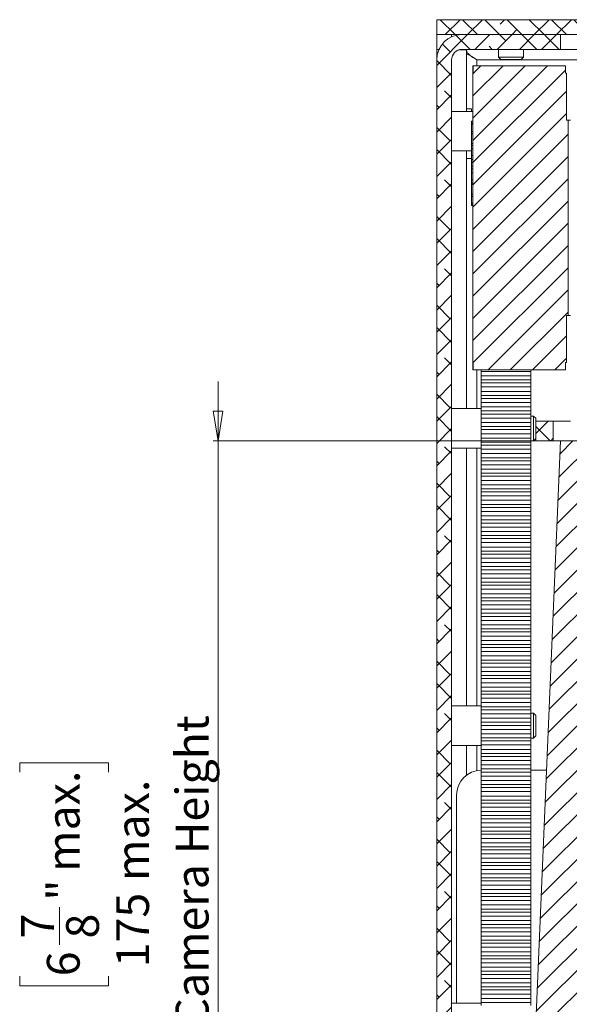
# Model space of a CAD drawing. Units: millimetres. Extents: x 75 to 17845, y 132 to 5430.
# Drawn here: x 13563 to 13674, y 3526 to 3724 of the extents above; entities that cross this region are included whole.
import ezdxf

# ---------------------------------------------------------------- set-up
doc = ezdxf.new("R2010")
doc.units = ezdxf.units.MM
doc.styles.add('SLDTEXTSTYLE1', font='TXT', dxfattribs={"width": 0.7})
doc.dimstyles.new('SLDDIMSTYLE3', dxfattribs={"dimtxt": 6.748081, "dimasz": 6, "dimexe": 0, "dimexo": 0.0625, "dimgap": 1.68702, "dimtad": 1, "dimdec": 1, "dimrnd": 1e-09, "dimzin": 12, "dimdsep": 46, "dimtxsty": 'SLDTEXTSTYLE1', "dimblk1": 'CLOSED', "dimblk2": 'CLOSED', "dimsah": 1, "dimcen": 0.09, "dimadec": 0, "dimazin": 3, "dimtfac": 1, "dimtdec": 1, "dimtmove": 0, "dimatfit": 0, "dimldrblk": 'CLOSED', "dimfxl": 0, "dimfrac": 2, "dimtolj": 1, "dimarcsym": 0})

# ---------------------------------------------------------------- blocks, each defined once
blk = doc.blocks.new('_Closed')
at = {"color": 0, "linetype": 'ByBlock', "lineweight": -2}
for p, q in [((-1, 0.166667), (0, 0)), ((-1, 0.166667), (-1, -0.166667)), ((0, 0), (-1, -0.166667)), ((0, 0), (-1, 0))]:
    blk.add_line(p, q, dxfattribs=at)
blk = doc.blocks.new('_D_50')
at = {"color": 7, "linetype": 'Continuous', "lineweight": 0}
for p, q in [((13603.16, 3639.32), (13603.16, 3651.32)), ((13671.27, 3639.32), (13602.16, 3639.32)), ((13603.16, 3464.32), (13603.16, 3639.32)), ((13563.15, 3572.41), (13563.15, 3574.32)), ((13563.15, 3574.32), (13581.05, 3574.32)), ((13581.05, 3574.32), (13581.05, 3572.41)), ((13571.19, 3537.58), (13571.19, 3545.21)), ((13563.15, 3531.24), (13563.15, 3529.33)), ((13581.05, 3529.33), (13581.05, 3531.24)), ((13563.15, 3529.33), (13581.05, 3529.33)), ((13738.77, 3464.32), (13602.16, 3464.32)), ((13603.16, 3464.32), (13603.16, 3452.32))]:
    blk.add_line(p, q, dxfattribs=at)
at = {"color": 7, "linetype": 'Continuous', "lineweight": 18, "xscale": 6, "yscale": 6}
for p, rotation in [((13603.16, 3639.32, 96.24), 270.0000000000004), ((13603.16, 3464.32, 96.24), 90.0000000000004)]:
    blk.add_blockref('_Closed', p, dxfattribs=dict(at, rotation=rotation))
at = {"color": 7, "linetype": 'Continuous', "lineweight": 18, "attachment_point": 1, "rotation": 90, "style": 'SLDTEXTSTYLE1'}
for s, insert, char_height in [('Camera Height', (13594.63, 3521.1), 6.6146), ('max.', (13568.63, 3552.31), 6.615), ('max.', (13582.61, 3550.48), 6.615), ('"', (13568.63, 3546.5), 6.61), ('175', (13582.61, 3533.07), 6.615), ('7', (13563.44, 3538.87), 6.61), ('8', (13572.52, 3538.87), 6.61), ('6', (13568.63, 3531.24), 6.61)]:
    blk.add_mtext(s, dxfattribs=dict(at, insert=insert, char_height=char_height))

msp = doc.modelspace()

# ---------------------------------------------------------------- hatches: boundary and pattern name
at = {"linetype": 'Continuous', "lineweight": 18}
h = msp.add_hatch(dxfattribs=at)
h.set_pattern_fill('ANSI38', angle=90, style=0)
h.paths.add_polyline_path([(13647.27, 3721.32), (14007.27, 3721.32), (14007.27, 3724.32), (13647.27, 3724.32)], flags=0)
h = msp.add_hatch(dxfattribs=at)
h.set_pattern_fill('ANSI38', angle=3e-322, style=0)
edge = h.paths.add_edge_path(flags=0)
edge.add_line((13647.27, 3716.22), (13647.27, 3429.42))
edge.add_arc((13645.17, 3429.42), 2.1, 270, 360, ccw=False)
edge.add_line((13645.17, 3427.32), (13622.77, 3427.32))
edge.add_line((13622.77, 3427.32), (13622.77, 3424.32))
edge.add_line((13622.77, 3424.32), (13645.17, 3424.32))
edge.add_arc((13645.17, 3429.42), 5.1, 270, 360)
edge.add_line((13650.27, 3429.42), (13650.27, 3716.22))
edge.add_arc((13652.37, 3716.22), 2.1, 90, 180, ccw=False)
edge.add_line((13652.37, 3718.32), (13672.27, 3718.32))
edge.add_line((13672.27, 3718.32), (13672.27, 3721.32))
edge.add_line((13672.27, 3721.32), (13652.37, 3721.32))
edge.add_arc((13652.37, 3716.22), 5.1, 90, 180)
h = msp.add_hatch(dxfattribs=at)
h.set_pattern_fill('ANSI31', style=0)
h.paths.add_polyline_path([(13673.47, 3664.62), (13673.77, 3664.62), (13673.77, 3704.02), (13673.47, 3704.02), (13673.47, 3713.52), (13673.27, 3713.52), (13673.27, 3715.02), (13654.61, 3715.02), (13654.61, 3713.52), (13654.57, 3713.52), (13654.57, 3655.12), (13654.61, 3655.12), (13654.61, 3653.62), (13673.27, 3653.62), (13673.27, 3655.12), (13673.47, 3655.12)], flags=0)
h = msp.add_hatch(dxfattribs=at)
h.set_pattern_fill('ANSI38', angle=3e-322, style=0)
h.paths.add_polyline_path([(13667.27, 3643.32), (13667.27, 3639.32), (13670.77, 3639.32), (13670.77, 3643.32)], flags=0)
h = msp.add_hatch(dxfattribs=at)
h.set_pattern_fill('ANSI31', angle=180, style=0)
edge = h.paths.add_edge_path(flags=0)
edge.add_line((13827.27, 3521.82), (13822.27, 3639.32))
edge.add_line((13822.27, 3639.32), (13672.27, 3639.32))
edge.add_line((13672.27, 3639.32), (13667.27, 3521.82))
edge.add_line((13667.27, 3521.82), (13682.27, 3521.82))
edge.add_arc((13739.77, 3521.82), 57.5, 180, 270)
edge.add_line((13739.77, 3464.32), (13754.77, 3464.32))
edge.add_arc((13754.77, 3521.82), 57.5, 270, 360)
edge.add_line((13812.27, 3521.82), (13827.27, 3521.82))

# ---------------------------------------------------------------- linework, layer by layer
at = {"color": 7, "linetype": 'Continuous', "lineweight": 18}
for p, q in [((13647.27, 3721.32), (13647.27, 3724.32)), ((14007.27, 3724.32), (13647.27, 3724.32)), ((14007.27, 3721.32), (13647.27, 3721.32)), ((13647.27, 3718.32), (13647.27, 3721.32)), ((13650.27, 3721.32), (13650.27, 3720.87)), ((13672.27, 3721.32), (13652.37, 3721.32)), ((13672.27, 3721.32), (13672.27, 3718.32)), ((13647.27, 3718.32), (13647.27, 3716.22)), ((13647.72, 3718.32), (13647.27, 3718.32)), ((13653.27, 3718.22), (13651.73, 3718.22)), ((13672.27, 3718.32), (13652.37, 3718.32)), ((13653.27, 3718.22), (13653.27, 3705.82)), ((13659.77, 3718.32), (13659.77, 3716.77)), ((13659.77, 3716.77), (13660.22, 3716.32)), ((13659.77, 3716.77), (13664.77, 3716.77)), ((13664.33, 3716.32), (13664.77, 3716.77)), ((13664.77, 3716.77), (13664.77, 3718.32)), ((13672.27, 3718.32), (13977.27, 3718.32)), ((13647.27, 3716.22), (13647.27, 3429.42)), ((13650.27, 3429.42), (13650.27, 3716.22)), ((13654.57, 3713.52), (13654.57, 3715.02)), ((13654.57, 3715.02), (13654.61, 3715.02)), ((13654.61, 3713.52), (13654.61, 3715.02)), ((13673.27, 3715.02), (13654.61, 3715.02)), ((13655.37, 3716.22), (13999.17, 3716.22)), ((13655.37, 3716.22), (13655.37, 3715.02)), ((13660.22, 3716.32), (13664.33, 3716.32)), ((13673.27, 3713.52), (13673.27, 3715.02)), ((13654.57, 3713.52), (13654.57, 3655.12)), ((13654.57, 3713.52), (13654.61, 3713.52)), ((13673.27, 3713.52), (13673.47, 3713.52)), ((13673.47, 3704.02), (13673.47, 3713.52)), ((13654.57, 3705.82), (13650.27, 3705.82)), ((13654.27, 3706.32), (13653.27, 3706.32)), ((13654.27, 3706.32), (13654.27, 3705.82)), ((13654.57, 3705.84), (13654.56, 3705.82)), ((13654.27, 3703.82), (13654.57, 3703.82)), ((13654.27, 3703.45), (13654.27, 3703.82)), ((13654.27, 3703.21), (13654.27, 3703.45)), ((13654.27, 3703.45), (13654.57, 3703.45)), ((13654.27, 3703.21), (13654.57, 3703.21)), ((13654.27, 3701.81), (13654.27, 3703.21)), ((13673.77, 3704.02), (13673.47, 3704.02)), ((13673.77, 3664.62), (13673.77, 3704.02)), ((13674.27, 3704.02), (13673.77, 3704.02)), ((13654.27, 3701.25), (13654.27, 3701.74)), ((13654.27, 3701.74), (13654.57, 3701.74)), ((13654.27, 3701.25), (13654.57, 3701.25)), ((13654.27, 3699.34), (13654.27, 3701.25)), ((13654.27, 3699.34), (13654.57, 3699.34)), ((13654.27, 3698.94), (13654.27, 3699.34)), ((13654.57, 3698.94), (13654.27, 3698.94)), ((13654.27, 3698.91), (13654.27, 3698.94)), ((13654.27, 3698.26), (13654.27, 3698.91)), ((13654.27, 3698.91), (13654.57, 3698.91)), ((13650.27, 3697.82), (13654.27, 3697.82)), ((13653.27, 3697.82), (13653.27, 3645.82)), ((13654.27, 3698.26), (13654.57, 3698.26)), ((13654.27, 3696.92), (13654.27, 3698.26)), ((13654.27, 3696.92), (13654.57, 3696.92)), ((13654.27, 3696.11), (13654.27, 3696.92)), ((13653.27, 3696.32), (13654.27, 3696.32)), ((13654.27, 3696.11), (13654.57, 3696.11)), ((13654.27, 3695.47), (13654.27, 3696.11)), ((13654.27, 3694.76), (13654.27, 3695.47)), ((13654.27, 3695.47), (13654.57, 3695.47)), ((13654.27, 3694.76), (13654.57, 3694.76)), ((13654.27, 3694.21), (13654.27, 3694.76)), ((13654.27, 3694.21), (13654.57, 3694.21)), ((13654.27, 3693.42), (13654.27, 3694.21)), ((13654.27, 3693.42), (13654.57, 3693.42)), ((13654.27, 3692), (13654.27, 3693.42)), ((13654.27, 3691.36), (13654.27, 3692)), ((13654.27, 3692), (13654.57, 3692)), ((13654.27, 3691.36), (13654.57, 3691.36)), ((13654.27, 3691.35), (13654.27, 3691.36)), ((13654.27, 3691.35), (13654.57, 3691.35)), ((13654.27, 3691.06), (13654.27, 3691.35)), ((13654.27, 3691.06), (13654.57, 3691.06)), ((13654.27, 3689.1), (13654.27, 3691.06)), ((13654.27, 3688.64), (13654.27, 3689.1)), ((13654.27, 3689.1), (13654.57, 3689.1)), ((13654.27, 3688.64), (13654.57, 3688.64)), ((13654.27, 3687.28), (13654.27, 3688.64)), ((13654.27, 3687.08), (13654.27, 3687.28)), ((13654.27, 3687.28), (13654.57, 3687.28)), ((13654.27, 3687.08), (13654.57, 3687.08)), ((13654.27, 3686.85), (13654.27, 3687.08)), ((13654.27, 3686.85), (13654.57, 3686.85)), ((13673.47, 3655.12), (13673.47, 3664.62)), ((13673.77, 3664.62), (13673.47, 3664.62)), ((13674.27, 3664.62), (13673.77, 3664.62)), ((13654.57, 3655.12), (13654.61, 3655.12)), ((13654.57, 3653.62), (13654.57, 3655.12)), ((13654.61, 3655.12), (13654.61, 3653.62)), ((13673.27, 3655.12), (13673.47, 3655.12)), ((13673.27, 3653.62), (13673.27, 3655.12)), ((13654.57, 3653.62), (13654.61, 3653.62)), ((13673.27, 3653.62), (13654.61, 3653.62)), ((13655.37, 3653.62), (13655.37, 3645.82)), ((13656.27, 3653.33), (13656.27, 3653.62)), ((13656.27, 3653.33), (13666.27, 3653.33)), ((13656.27, 3652.44), (13656.27, 3653.33)), ((13666.27, 3653.33), (13666.27, 3653.62)), ((13666.27, 3652.44), (13666.27, 3653.33)), ((13656.27, 3652.44), (13666.27, 3652.44)), ((13656.27, 3651.62), (13656.27, 3652.44)), ((13656.27, 3651.62), (13666.27, 3651.62)), ((13656.27, 3651.62), (13656.27, 3651.01)), ((13666.27, 3651.01), (13656.27, 3651.01)), ((13656.27, 3650.19), (13656.27, 3651.01)), ((13666.27, 3652.44), (13666.27, 3651.62)), ((13666.27, 3651.62), (13666.27, 3651.01)), ((13666.27, 3650.19), (13666.27, 3651.01)), ((13656.27, 3650.19), (13666.27, 3650.19)), ((13656.27, 3649.3), (13656.27, 3650.19)), ((13656.27, 3649.3), (13666.27, 3649.3)), ((13656.27, 3648.48), (13656.27, 3649.3)), ((13666.27, 3649.3), (13666.27, 3650.19)), ((13666.27, 3649.3), (13666.27, 3648.48)), ((13656.27, 3648.48), (13666.27, 3648.48)), ((13656.27, 3648.48), (13656.27, 3647.86)), ((13666.27, 3647.86), (13656.27, 3647.86)), ((13656.27, 3647.05), (13656.27, 3647.86)), ((13656.27, 3647.05), (13666.27, 3647.05)), ((13656.27, 3646.16), (13656.27, 3647.05)), ((13666.27, 3648.48), (13666.27, 3647.86)), ((13666.27, 3647.05), (13666.27, 3647.86)), ((13666.27, 3646.16), (13666.27, 3647.05)), ((13656.27, 3645.82), (13650.27, 3645.82)), ((13656.27, 3646.16), (13666.27, 3646.16)), ((13656.27, 3645.34), (13656.27, 3646.16)), ((13656.27, 3645.34), (13666.27, 3645.34)), ((13656.27, 3645.34), (13656.27, 3644.72)), ((13666.27, 3646.16), (13666.27, 3645.34)), ((13666.27, 3645.34), (13666.27, 3644.72)), ((13666.27, 3644.72), (13656.27, 3644.72)), ((13656.27, 3643.9), (13656.27, 3644.72)), ((13656.27, 3643.9), (13666.27, 3643.9)), ((13656.27, 3643.02), (13656.27, 3643.9)), ((13656.27, 3643.02), (13666.27, 3643.02)), ((13656.27, 3642.2), (13656.27, 3643.02)), ((13666.27, 3643.9), (13666.27, 3644.72)), ((13666.83, 3644.32), (13666.27, 3644.32)), ((13666.27, 3643.02), (13666.27, 3643.9)), ((13666.27, 3643.02), (13666.27, 3642.2)), ((13667.27, 3643.88), (13666.83, 3644.32)), ((13666.83, 3641.82), (13666.83, 3644.32)), ((13667.27, 3643.32), (13667.27, 3643.88)), ((13667.27, 3639.32), (13667.27, 3643.32)), ((13670.77, 3643.32), (13667.27, 3643.32)), ((13670.77, 3639.32), (13670.77, 3643.32)), ((13670.77, 3643.32), (13674.27, 3643.32)), ((13656.27, 3642.2), (13666.27, 3642.2)), ((13656.27, 3642.2), (13656.27, 3641.58)), ((13666.27, 3641.58), (13656.27, 3641.58)), ((13656.27, 3640.76), (13656.27, 3641.58)), ((13666.27, 3642.2), (13666.27, 3641.58)), ((13666.27, 3640.76), (13666.27, 3641.58)), ((13666.83, 3639.32), (13666.83, 3641.82)), ((13656.27, 3640.76), (13666.27, 3640.76)), ((13656.27, 3639.87), (13656.27, 3640.76)), ((13656.27, 3639.87), (13666.27, 3639.87)), ((13656.27, 3639.05), (13656.27, 3639.87)), ((13656.27, 3639.05), (13666.27, 3639.05)), ((13656.27, 3639.05), (13656.27, 3638.44)), ((13666.27, 3639.87), (13666.27, 3640.76)), ((13666.27, 3639.87), (13666.27, 3639.05)), ((13666.27, 3639.32), (13666.83, 3639.32)), ((13666.27, 3639.05), (13666.27, 3638.44)), ((13666.83, 3639.32), (13667.27, 3639.77)), ((13672.27, 3639.32), (13667.27, 3521.82)), ((13670.77, 3639.32), (13667.27, 3639.32)), ((13670.77, 3639.32), (13672.27, 3639.32)), ((13822.27, 3639.32), (13672.27, 3639.32)), ((13650.27, 3637.82), (13656.27, 3637.82)), ((13653.27, 3637.82), (13653.27, 3585.82)), ((13655.37, 3637.82), (13655.37, 3585.82)), ((13666.27, 3638.44), (13656.27, 3638.44)), ((13656.27, 3637.62), (13656.27, 3638.44)), ((13656.27, 3637.62), (13666.27, 3637.62)), ((13656.27, 3636.73), (13656.27, 3637.62)), ((13666.27, 3637.62), (13666.27, 3638.44)), ((13666.27, 3636.73), (13666.27, 3637.62)), ((13656.27, 3636.73), (13666.27, 3636.73)), ((13656.27, 3635.91), (13656.27, 3636.73)), ((13656.27, 3635.91), (13666.27, 3635.91)), ((13656.27, 3635.91), (13656.27, 3635.3)), ((13666.27, 3635.3), (13656.27, 3635.3)), ((13656.27, 3634.48), (13656.27, 3635.3)), ((13666.27, 3636.73), (13666.27, 3635.91)), ((13666.27, 3635.91), (13666.27, 3635.3)), ((13666.27, 3634.48), (13666.27, 3635.3)), ((13656.27, 3634.48), (13666.27, 3634.48)), ((13656.27, 3633.59), (13656.27, 3634.48)), ((13656.27, 3633.59), (13666.27, 3633.59)), ((13656.27, 3632.77), (13656.27, 3633.59)), ((13666.27, 3633.59), (13666.27, 3634.48)), ((13666.27, 3633.59), (13666.27, 3632.77)), ((13656.27, 3632.77), (13666.27, 3632.77)), ((13656.27, 3632.77), (13656.27, 3632.16)), ((13666.27, 3632.16), (13656.27, 3632.16)), ((13656.27, 3631.34), (13656.27, 3632.16)), ((13656.27, 3631.34), (13666.27, 3631.34)), ((13656.27, 3630.45), (13656.27, 3631.34)), ((13666.27, 3632.77), (13666.27, 3632.16)), ((13666.27, 3631.34), (13666.27, 3632.16)), ((13666.27, 3630.45), (13666.27, 3631.34)), ((13656.27, 3630.45), (13666.27, 3630.45)), ((13656.27, 3629.63), (13656.27, 3630.45)), ((13656.27, 3629.63), (13666.27, 3629.63)), ((13656.27, 3629.63), (13656.27, 3629.01)), ((13666.27, 3629.01), (13656.27, 3629.01)), ((13656.27, 3628.2), (13656.27, 3629.01)), ((13666.27, 3630.45), (13666.27, 3629.63)), ((13666.27, 3629.63), (13666.27, 3629.01)), ((13666.27, 3628.2), (13666.27, 3629.01)), ((13656.27, 3628.2), (13666.27, 3628.2)), ((13656.27, 3627.31), (13656.27, 3628.2)), ((13656.27, 3627.31), (13666.27, 3627.31)), ((13656.27, 3626.49), (13656.27, 3627.31)), ((13666.27, 3627.31), (13666.27, 3628.2)), ((13666.27, 3627.31), (13666.27, 3626.49)), ((13656.27, 3626.49), (13666.27, 3626.49)), ((13656.27, 3626.49), (13656.27, 3625.87)), ((13666.27, 3625.87), (13656.27, 3625.87)), ((13656.27, 3625.05), (13656.27, 3625.87)), ((13656.27, 3625.05), (13666.27, 3625.05)), ((13656.27, 3624.17), (13656.27, 3625.05)), ((13666.27, 3626.49), (13666.27, 3625.87)), ((13666.27, 3625.05), (13666.27, 3625.87)), ((13666.27, 3624.17), (13666.27, 3625.05)), ((13656.27, 3624.17), (13666.27, 3624.17)), ((13656.27, 3623.35), (13656.27, 3624.17)), ((13656.27, 3623.35), (13666.27, 3623.35)), ((13656.27, 3623.35), (13656.27, 3622.73)), ((13666.27, 3624.17), (13666.27, 3623.35)), ((13666.27, 3623.35), (13666.27, 3622.73)), ((13666.27, 3622.73), (13656.27, 3622.73)), ((13656.27, 3621.91), (13656.27, 3622.73)), ((13656.27, 3621.91), (13666.27, 3621.91)), ((13656.27, 3621.02), (13656.27, 3621.91)), ((13666.27, 3621.91), (13666.27, 3622.73)), ((13666.27, 3621.02), (13666.27, 3621.91)), ((13656.27, 3621.02), (13666.27, 3621.02)), ((13656.27, 3620.2), (13656.27, 3621.02)), ((13656.27, 3620.2), (13666.27, 3620.2)), ((13656.27, 3620.2), (13656.27, 3619.59)), ((13666.27, 3619.59), (13656.27, 3619.59)), ((13656.27, 3618.77), (13656.27, 3619.59)), ((13666.27, 3621.02), (13666.27, 3620.2)), ((13666.27, 3620.2), (13666.27, 3619.59)), ((13666.27, 3618.77), (13666.27, 3619.59)), ((13656.27, 3618.77), (13666.27, 3618.77)), ((13656.27, 3617.88), (13656.27, 3618.77)), ((13656.27, 3617.88), (13666.27, 3617.88)), ((13656.27, 3617.06), (13656.27, 3617.88)), ((13666.27, 3617.88), (13666.27, 3618.77)), ((13666.27, 3617.88), (13666.27, 3617.06)), ((13656.27, 3617.06), (13666.27, 3617.06)), ((13656.27, 3617.06), (13656.27, 3616.45)), ((13666.27, 3616.45), (13656.27, 3616.45)), ((13656.27, 3615.63), (13656.27, 3616.45)), ((13656.27, 3615.63), (13666.27, 3615.63)), ((13656.27, 3614.74), (13656.27, 3615.63)), ((13666.27, 3617.06), (13666.27, 3616.45)), ((13666.27, 3615.63), (13666.27, 3616.45)), ((13666.27, 3614.74), (13666.27, 3615.63)), ((13656.27, 3614.74), (13666.27, 3614.74)), ((13656.27, 3613.92), (13656.27, 3614.74)), ((13656.27, 3613.92), (13666.27, 3613.92)), ((13656.27, 3613.92), (13656.27, 3613.31)), ((13666.27, 3613.31), (13656.27, 3613.31)), ((13656.27, 3612.49), (13656.27, 3613.31)), ((13666.27, 3614.74), (13666.27, 3613.92)), ((13666.27, 3613.92), (13666.27, 3613.31)), ((13666.27, 3612.49), (13666.27, 3613.31)), ((13656.27, 3612.49), (13666.27, 3612.49)), ((13656.27, 3611.6), (13656.27, 3612.49)), ((13656.27, 3611.6), (13666.27, 3611.6)), ((13656.27, 3610.78), (13656.27, 3611.6)), ((13666.27, 3611.6), (13666.27, 3612.49)), ((13666.27, 3611.6), (13666.27, 3610.78)), ((13656.27, 3610.78), (13666.27, 3610.78)), ((13656.27, 3610.78), (13656.27, 3610.17)), ((13666.27, 3610.17), (13656.27, 3610.17)), ((13656.27, 3609.35), (13656.27, 3610.17)), ((13656.27, 3609.35), (13666.27, 3609.35)), ((13656.27, 3608.46), (13656.27, 3609.35)), ((13666.27, 3610.78), (13666.27, 3610.17)), ((13666.27, 3609.35), (13666.27, 3610.17)), ((13666.27, 3608.46), (13666.27, 3609.35)), ((13656.27, 3608.46), (13666.27, 3608.46)), ((13656.27, 3607.64), (13656.27, 3608.46)), ((13656.27, 3607.64), (13666.27, 3607.64)), ((13656.27, 3607.64), (13656.27, 3607.02)), ((13666.27, 3608.46), (13666.27, 3607.64)), ((13666.27, 3607.64), (13666.27, 3607.02)), ((13666.27, 3607.02), (13656.27, 3607.02)), ((13656.27, 3606.2), (13656.27, 3607.02)), ((13656.27, 3606.2), (13666.27, 3606.2)), ((13656.27, 3605.32), (13656.27, 3606.2)), ((13656.27, 3605.32), (13666.27, 3605.32)), ((13656.27, 3604.5), (13656.27, 3605.32)), ((13666.27, 3606.2), (13666.27, 3607.02)), ((13666.27, 3605.32), (13666.27, 3606.2)), ((13666.27, 3605.32), (13666.27, 3604.5)), ((13656.27, 3604.5), (13666.27, 3604.5)), ((13656.27, 3604.5), (13656.27, 3603.88)), ((13666.27, 3603.88), (13656.27, 3603.88)), ((13656.27, 3603.06), (13656.27, 3603.88)), ((13666.27, 3604.5), (13666.27, 3603.88)), ((13666.27, 3603.06), (13666.27, 3603.88)), ((13656.27, 3603.06), (13666.27, 3603.06)), ((13656.27, 3602.17), (13656.27, 3603.06)), ((13656.27, 3602.17), (13666.27, 3602.17)), ((13656.27, 3601.36), (13656.27, 3602.17)), ((13656.27, 3601.36), (13666.27, 3601.36)), ((13656.27, 3601.36), (13656.27, 3600.74)), ((13666.27, 3602.17), (13666.27, 3603.06)), ((13666.27, 3602.17), (13666.27, 3601.36)), ((13666.27, 3601.36), (13666.27, 3600.74)), ((13666.27, 3600.74), (13656.27, 3600.74)), ((13656.27, 3599.92), (13656.27, 3600.74)), ((13656.27, 3599.92), (13666.27, 3599.92)), ((13656.27, 3599.03), (13656.27, 3599.92)), ((13666.27, 3599.92), (13666.27, 3600.74)), ((13666.27, 3599.03), (13666.27, 3599.92)), ((13656.27, 3599.03), (13666.27, 3599.03)), ((13656.27, 3598.21), (13656.27, 3599.03)), ((13656.27, 3598.21), (13666.27, 3598.21)), ((13656.27, 3598.21), (13656.27, 3597.6)), ((13666.27, 3597.6), (13656.27, 3597.6)), ((13656.27, 3596.78), (13656.27, 3597.6)), ((13666.27, 3599.03), (13666.27, 3598.21)), ((13666.27, 3598.21), (13666.27, 3597.6)), ((13666.27, 3596.78), (13666.27, 3597.6)), ((13656.27, 3596.78), (13666.27, 3596.78)), ((13656.27, 3595.89), (13656.27, 3596.78)), ((13656.27, 3595.89), (13666.27, 3595.89)), ((13656.27, 3595.07), (13656.27, 3595.89)), ((13666.27, 3595.89), (13666.27, 3596.78)), ((13666.27, 3595.89), (13666.27, 3595.07)), ((13656.27, 3595.07), (13666.27, 3595.07)), ((13656.27, 3595.07), (13656.27, 3594.46)), ((13666.27, 3594.46), (13656.27, 3594.46)), ((13656.27, 3593.64), (13656.27, 3594.46)), ((13656.27, 3593.64), (13666.27, 3593.64)), ((13656.27, 3592.75), (13656.27, 3593.64)), ((13666.27, 3595.07), (13666.27, 3594.46)), ((13666.27, 3593.64), (13666.27, 3594.46)), ((13666.27, 3592.75), (13666.27, 3593.64)), ((13656.27, 3592.75), (13666.27, 3592.75)), ((13656.27, 3591.93), (13656.27, 3592.75)), ((13656.27, 3591.93), (13666.27, 3591.93)), ((13656.27, 3591.93), (13656.27, 3591.32)), ((13666.27, 3591.32), (13656.27, 3591.32)), ((13656.27, 3590.5), (13656.27, 3591.32)), ((13666.27, 3592.75), (13666.27, 3591.93)), ((13666.27, 3591.93), (13666.27, 3591.32)), ((13666.27, 3590.5), (13666.27, 3591.32)), ((13656.27, 3590.5), (13666.27, 3590.5)), ((13656.27, 3589.61), (13656.27, 3590.5)), ((13656.27, 3589.61), (13666.27, 3589.61)), ((13656.27, 3588.79), (13656.27, 3589.61)), ((13666.27, 3589.61), (13666.27, 3590.5)), ((13666.27, 3589.61), (13666.27, 3588.79)), ((13656.27, 3588.79), (13666.27, 3588.79)), ((13656.27, 3588.79), (13656.27, 3588.17)), ((13666.27, 3588.17), (13656.27, 3588.17)), ((13656.27, 3587.36), (13656.27, 3588.17)), ((13656.27, 3587.36), (13666.27, 3587.36)), ((13656.27, 3586.47), (13656.27, 3587.36)), ((13666.27, 3588.79), (13666.27, 3588.17)), ((13666.27, 3587.36), (13666.27, 3588.17)), ((13666.27, 3586.47), (13666.27, 3587.36)), ((13656.27, 3585.82), (13650.27, 3585.82)), ((13656.27, 3586.47), (13666.27, 3586.47)), ((13656.27, 3585.65), (13656.27, 3586.47)), ((13656.27, 3585.65), (13666.27, 3585.65)), ((13656.27, 3585.65), (13656.27, 3585.03)), ((13666.27, 3586.47), (13666.27, 3585.65)), ((13666.27, 3585.65), (13666.27, 3585.03)), ((13666.27, 3585.03), (13656.27, 3585.03)), ((13656.27, 3584.21), (13656.27, 3585.03)), ((13656.27, 3584.21), (13666.27, 3584.21)), ((13656.27, 3583.32), (13656.27, 3584.21)), ((13656.27, 3583.32), (13666.27, 3583.32)), ((13656.27, 3582.51), (13656.27, 3583.32)), ((13666.27, 3584.21), (13666.27, 3585.03)), ((13666.83, 3584.32), (13666.27, 3584.32)), ((13666.27, 3583.32), (13666.27, 3584.21)), ((13666.27, 3583.32), (13666.27, 3582.51)), ((13667.27, 3583.88), (13666.83, 3584.32)), ((13666.83, 3581.82), (13666.83, 3584.32)), ((13667.27, 3581.82), (13667.27, 3583.88)), ((13656.27, 3582.51), (13666.27, 3582.51)), ((13656.27, 3582.51), (13656.27, 3581.89)), ((13666.27, 3581.89), (13656.27, 3581.89)), ((13656.27, 3581.07), (13656.27, 3581.89)), ((13666.27, 3582.51), (13666.27, 3581.89)), ((13666.27, 3581.07), (13666.27, 3581.89)), ((13666.83, 3579.32), (13666.83, 3581.82)), ((13667.27, 3579.77), (13667.27, 3581.82)), ((13656.27, 3581.07), (13666.27, 3581.07)), ((13656.27, 3580.18), (13656.27, 3581.07)), ((13656.27, 3580.18), (13666.27, 3580.18)), ((13656.27, 3579.36), (13656.27, 3580.18)), ((13656.27, 3579.36), (13666.27, 3579.36)), ((13656.27, 3579.36), (13656.27, 3578.75)), ((13666.27, 3580.18), (13666.27, 3581.07)), ((13666.27, 3580.18), (13666.27, 3579.36)), ((13666.27, 3579.36), (13666.27, 3578.75)), ((13666.27, 3579.32), (13666.83, 3579.32)), ((13666.83, 3579.32), (13667.27, 3579.77)), ((13650.27, 3577.82), (13656.27, 3577.82)), ((13653.27, 3577.82), (13653.27, 3571.82)), ((13655.37, 3577.82), (13655.37, 3572.74)), ((13666.27, 3578.75), (13656.27, 3578.75)), ((13656.27, 3577.93), (13656.27, 3578.75)), ((13656.27, 3577.93), (13666.27, 3577.93)), ((13656.27, 3577.04), (13656.27, 3577.93)), ((13666.27, 3577.93), (13666.27, 3578.75)), ((13666.27, 3577.04), (13666.27, 3577.93)), ((13656.27, 3577.04), (13666.27, 3577.04)), ((13656.27, 3576.22), (13656.27, 3577.04)), ((13656.27, 3576.22), (13666.27, 3576.22)), ((13656.27, 3576.22), (13656.27, 3575.61)), ((13666.27, 3575.61), (13656.27, 3575.61)), ((13656.27, 3574.79), (13656.27, 3575.61)), ((13666.27, 3577.04), (13666.27, 3576.22)), ((13666.27, 3576.22), (13666.27, 3575.61)), ((13666.27, 3574.79), (13666.27, 3575.61)), ((13656.27, 3574.79), (13666.27, 3574.79)), ((13656.27, 3573.9), (13656.27, 3574.79)), ((13656.27, 3573.9), (13666.27, 3573.9)), ((13656.27, 3573.08), (13656.27, 3573.9)), ((13666.27, 3573.9), (13666.27, 3574.79)), ((13666.27, 3573.9), (13666.27, 3573.08)), ((13656.27, 3573.08), (13666.27, 3573.08)), ((13656.27, 3573.08), (13656.27, 3572.47)), ((13666.27, 3572.47), (13656.27, 3572.47)), ((13656.27, 3571.65), (13656.27, 3572.47)), ((13656.27, 3571.65), (13666.27, 3571.65)), ((13656.27, 3570.76), (13656.27, 3571.65)), ((13666.27, 3573.08), (13666.27, 3572.47)), ((13666.27, 3572.82), (13669.44, 3572.82)), ((13666.27, 3571.65), (13666.27, 3572.47)), ((13666.27, 3570.76), (13666.27, 3571.65)), ((13656.27, 3570.76), (13666.27, 3570.76)), ((13656.27, 3569.94), (13656.27, 3570.76)), ((13656.27, 3569.94), (13666.27, 3569.94)), ((13656.27, 3569.94), (13656.27, 3569.32)), ((13666.27, 3570.76), (13666.27, 3569.94)), ((13666.27, 3569.94), (13666.27, 3569.32)), ((13651.27, 3525.82), (13651.27, 3567.82)), ((13666.27, 3569.32), (13656.27, 3569.32)), ((13656.27, 3568.51), (13656.27, 3569.32)), ((13656.27, 3568.51), (13666.27, 3568.51)), ((13656.27, 3567.62), (13656.27, 3568.51)), ((13656.27, 3567.62), (13666.27, 3567.62)), ((13656.27, 3566.8), (13656.27, 3567.62)), ((13666.27, 3568.51), (13666.27, 3569.32)), ((13666.27, 3567.62), (13666.27, 3568.51)), ((13666.27, 3567.62), (13666.27, 3566.8)), ((13656.27, 3566.8), (13666.27, 3566.8)), ((13656.27, 3566.8), (13656.27, 3566.18)), ((13666.27, 3566.18), (13656.27, 3566.18)), ((13656.27, 3565.36), (13656.27, 3566.18)), ((13666.27, 3566.8), (13666.27, 3566.18)), ((13666.27, 3565.36), (13666.27, 3566.18)), ((13656.27, 3565.36), (13666.27, 3565.36)), ((13656.27, 3564.48), (13656.27, 3565.36)), ((13656.27, 3564.48), (13666.27, 3564.48)), ((13656.27, 3563.66), (13656.27, 3564.48)), ((13656.27, 3563.66), (13666.27, 3563.66)), ((13656.27, 3563.66), (13656.27, 3563.04)), ((13666.27, 3564.48), (13666.27, 3565.36)), ((13666.27, 3564.48), (13666.27, 3563.66)), ((13666.27, 3563.66), (13666.27, 3563.04)), ((13666.27, 3563.04), (13656.27, 3563.04)), ((13656.27, 3562.22), (13656.27, 3563.04)), ((13656.27, 3562.22), (13666.27, 3562.22)), ((13656.27, 3561.33), (13656.27, 3562.22)), ((13666.27, 3562.22), (13666.27, 3563.04)), ((13666.27, 3561.33), (13666.27, 3562.22)), ((13656.27, 3561.33), (13666.27, 3561.33)), ((13656.27, 3560.51), (13656.27, 3561.33)), ((13656.27, 3560.51), (13666.27, 3560.51)), ((13656.27, 3560.51), (13656.27, 3559.9)), ((13666.27, 3559.9), (13656.27, 3559.9)), ((13656.27, 3559.08), (13656.27, 3559.9)), ((13666.27, 3561.33), (13666.27, 3560.51)), ((13666.27, 3560.51), (13666.27, 3559.9)), ((13666.27, 3559.08), (13666.27, 3559.9)), ((13656.27, 3559.08), (13666.27, 3559.08)), ((13656.27, 3558.19), (13656.27, 3559.08)), ((13656.27, 3558.19), (13666.27, 3558.19)), ((13656.27, 3557.37), (13656.27, 3558.19)), ((13666.27, 3558.19), (13666.27, 3559.08)), ((13666.27, 3558.19), (13666.27, 3557.37)), ((13656.27, 3557.37), (13666.27, 3557.37)), ((13656.27, 3557.37), (13656.27, 3556.76)), ((13666.27, 3556.76), (13656.27, 3556.76)), ((13656.27, 3555.94), (13656.27, 3556.76)), ((13656.27, 3555.94), (13666.27, 3555.94)), ((13656.27, 3555.05), (13656.27, 3555.94)), ((13666.27, 3557.37), (13666.27, 3556.76)), ((13666.27, 3555.94), (13666.27, 3556.76)), ((13666.27, 3555.05), (13666.27, 3555.94)), ((13656.27, 3555.05), (13666.27, 3555.05)), ((13656.27, 3554.23), (13656.27, 3555.05)), ((13656.27, 3554.23), (13666.27, 3554.23)), ((13656.27, 3554.23), (13656.27, 3553.62)), ((13666.27, 3553.62), (13656.27, 3553.62)), ((13656.27, 3552.8), (13656.27, 3553.62)), ((13666.27, 3555.05), (13666.27, 3554.23)), ((13666.27, 3554.23), (13666.27, 3553.62)), ((13666.27, 3552.8), (13666.27, 3553.62)), ((13656.27, 3552.8), (13666.27, 3552.8)), ((13656.27, 3551.91), (13656.27, 3552.8)), ((13656.27, 3551.91), (13666.27, 3551.91)), ((13656.27, 3551.09), (13656.27, 3551.91)), ((13666.27, 3551.91), (13666.27, 3552.8)), ((13666.27, 3551.91), (13666.27, 3551.09)), ((13656.27, 3551.09), (13666.27, 3551.09)), ((13656.27, 3551.09), (13656.27, 3550.48)), ((13666.27, 3550.48), (13656.27, 3550.48)), ((13656.27, 3549.66), (13656.27, 3550.48)), ((13656.27, 3549.66), (13666.27, 3549.66)), ((13656.27, 3548.77), (13656.27, 3549.66)), ((13666.27, 3551.09), (13666.27, 3550.48)), ((13666.27, 3549.66), (13666.27, 3550.48)), ((13666.27, 3548.77), (13666.27, 3549.66)), ((13656.27, 3548.77), (13666.27, 3548.77)), ((13656.27, 3547.95), (13656.27, 3548.77)), ((13656.27, 3547.95), (13666.27, 3547.95)), ((13656.27, 3547.95), (13656.27, 3547.33)), ((13666.27, 3548.77), (13666.27, 3547.95)), ((13666.27, 3547.95), (13666.27, 3547.33)), ((13666.27, 3547.33), (13656.27, 3547.33)), ((13656.27, 3546.51), (13656.27, 3547.33)), ((13656.27, 3546.51), (13666.27, 3546.51)), ((13656.27, 3545.63), (13656.27, 3546.51)), ((13656.27, 3545.63), (13666.27, 3545.63)), ((13656.27, 3544.81), (13656.27, 3545.63)), ((13666.27, 3546.51), (13666.27, 3547.33)), ((13666.27, 3545.63), (13666.27, 3546.51)), ((13666.27, 3545.63), (13666.27, 3544.81)), ((13656.27, 3544.81), (13666.27, 3544.81)), ((13656.27, 3544.81), (13656.27, 3544.19)), ((13666.27, 3544.19), (13656.27, 3544.19)), ((13656.27, 3543.37), (13656.27, 3544.19)), ((13666.27, 3544.81), (13666.27, 3544.19)), ((13666.27, 3543.37), (13666.27, 3544.19)), ((13656.27, 3543.37), (13666.27, 3543.37)), ((13656.27, 3542.48), (13656.27, 3543.37)), ((13656.27, 3542.48), (13666.27, 3542.48)), ((13656.27, 3541.67), (13656.27, 3542.48)), ((13656.27, 3541.67), (13666.27, 3541.67)), ((13656.27, 3541.67), (13656.27, 3541.05)), ((13666.27, 3542.48), (13666.27, 3543.37)), ((13666.27, 3542.48), (13666.27, 3541.67)), ((13666.27, 3541.67), (13666.27, 3541.05)), ((13666.27, 3541.05), (13656.27, 3541.05)), ((13656.27, 3540.23), (13656.27, 3541.05)), ((13656.27, 3540.23), (13666.27, 3540.23)), ((13656.27, 3539.34), (13656.27, 3540.23)), ((13666.27, 3540.23), (13666.27, 3541.05)), ((13666.27, 3539.34), (13666.27, 3540.23)), ((13656.27, 3539.34), (13666.27, 3539.34)), ((13656.27, 3538.52), (13656.27, 3539.34)), ((13656.27, 3538.52), (13666.27, 3538.52)), ((13656.27, 3538.52), (13656.27, 3537.91)), ((13666.27, 3537.91), (13656.27, 3537.91)), ((13656.27, 3537.09), (13656.27, 3537.91)), ((13666.27, 3539.34), (13666.27, 3538.52)), ((13666.27, 3538.52), (13666.27, 3537.91)), ((13666.27, 3537.09), (13666.27, 3537.91)), ((13656.27, 3537.09), (13666.27, 3537.09)), ((13656.27, 3536.2), (13656.27, 3537.09)), ((13656.27, 3536.2), (13666.27, 3536.2)), ((13656.27, 3535.38), (13656.27, 3536.2)), ((13666.27, 3536.2), (13666.27, 3537.09)), ((13666.27, 3536.2), (13666.27, 3535.38)), ((13656.27, 3535.38), (13666.27, 3535.38)), ((13656.27, 3535.38), (13656.27, 3534.77)), ((13666.27, 3534.77), (13656.27, 3534.77)), ((13656.27, 3533.95), (13656.27, 3534.77)), ((13656.27, 3533.95), (13666.27, 3533.95)), ((13656.27, 3533.06), (13656.27, 3533.95)), ((13666.27, 3535.38), (13666.27, 3534.77)), ((13666.27, 3533.95), (13666.27, 3534.77)), ((13666.27, 3533.06), (13666.27, 3533.95)), ((13656.27, 3533.06), (13666.27, 3533.06)), ((13656.27, 3532.24), (13656.27, 3533.06)), ((13656.27, 3532.24), (13666.27, 3532.24)), ((13656.27, 3532.24), (13656.27, 3531.63)), ((13666.27, 3531.63), (13656.27, 3531.63)), ((13656.27, 3530.81), (13656.27, 3531.63)), ((13666.27, 3533.06), (13666.27, 3532.24)), ((13666.27, 3532.24), (13666.27, 3531.63)), ((13666.27, 3530.81), (13666.27, 3531.63)), ((13656.27, 3530.81), (13666.27, 3530.81)), ((13656.27, 3529.92), (13656.27, 3530.81)), ((13656.27, 3529.92), (13666.27, 3529.92)), ((13656.27, 3529.1), (13656.27, 3529.92)), ((13666.27, 3529.92), (13666.27, 3530.81)), ((13666.27, 3529.92), (13666.27, 3529.1)), ((13656.27, 3529.1), (13666.27, 3529.1)), ((13656.27, 3529.1), (13656.27, 3528.48)), ((13666.27, 3528.48), (13656.27, 3528.48)), ((13656.27, 3527.66), (13656.27, 3528.48)), ((13656.27, 3527.66), (13666.27, 3527.66)), ((13656.27, 3526.78), (13656.27, 3527.66)), ((13666.27, 3529.1), (13666.27, 3528.48)), ((13666.27, 3527.66), (13666.27, 3528.48)), ((13666.27, 3526.78), (13666.27, 3527.66)), ((13656.27, 3525.82), (13650.27, 3525.82)), ((13656.27, 3526.78), (13666.27, 3526.78)), ((13656.27, 3525.96), (13656.27, 3526.78)), ((13656.27, 3525.96), (13666.27, 3525.96)), ((13656.27, 3525.96), (13656.27, 3525.34)), ((13666.27, 3526.78), (13666.27, 3525.96)), ((13666.27, 3525.96), (13666.27, 3525.34))]:
    msp.add_line(p, q, dxfattribs=at)
for centre, radius in [((13652.37, 3716.22), 5.1), ((13652.37, 3716.22), 2.1), ((13656.27, 3567.82), 5)]:
    msp.add_arc(centre, radius, 90, 180, dxfattribs=at)
msp.add_open_spline([(13653.27, 3718.22), (13653.3, 3718.06), (13653.37, 3717.72), (13653.85, 3717.22), (13654.55, 3716.72), (13655.1, 3716.39), (13655.37, 3716.22)], degree=3, dxfattribs=at)
msp.add_open_spline([(13655.37, 3716.22), (13654.78, 3716.64), (13654.08, 3717.13), (13653.37, 3717.41), (13653.27, 3717.45)], degree=3, knots=[0, 0, 0, 0, 0.852339, 1, 1, 1, 1], dxfattribs=at)

# ---------------------------------------------------------------- dimensions: what is measured, and where the dimension line sits
dim = msp.add_linear_dim(base=(13603.16, 3639.32), p1=(13739.77, 3464.32), p2=(13672.27, 3639.32), angle=90, text='<> max. \\PCamera Height', dimstyle='SLDDIMSTYLE3', dxfattribs=at)
dim.commit()
dim.dimension.update_dxf_attribs({"geometry": '_D_50', "text_midpoint": (13603.16, 3551.82), "dimtype": 160})

doc.saveas('drawing.dxf')
